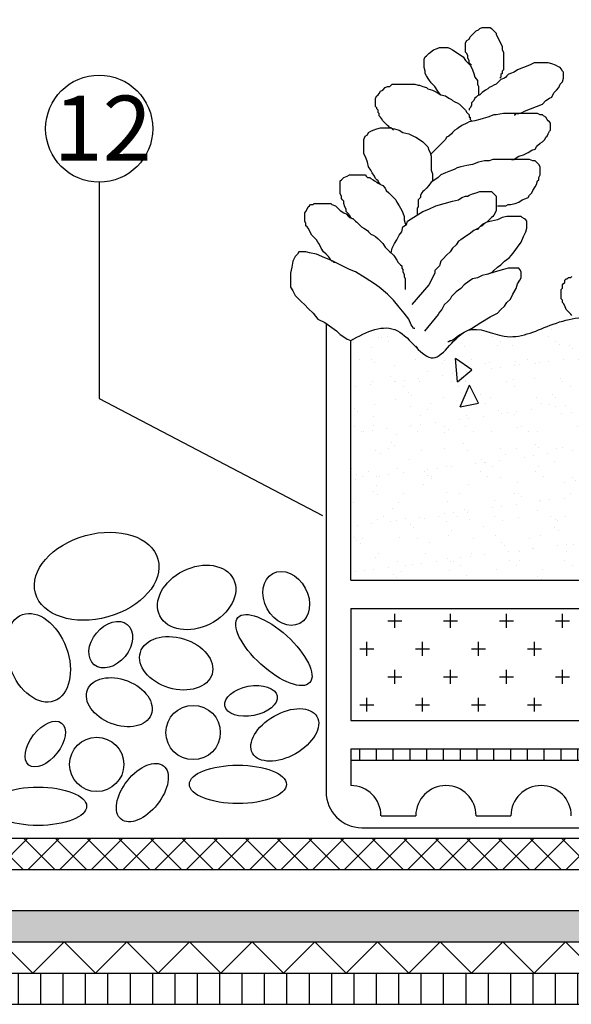
# Model space of a CAD drawing. Units: inches. Extents: x -83 to 94, y -297 to 160.
# Drawn here: x 46 to 59, y -199 to -177 of the extents above; entities that cross this region are included whole.
import ezdxf

# ---------------------------------------------------------------- set-up
doc = ezdxf.new("R2010")
doc.units = ezdxf.units.IN
doc.header["$MEASUREMENT"] = 0
for name, color, linetype, true_color in [('1', 7, 'Continuous', 0xffffff), ('ALKORPLAN', 7, 'Continuous', 0xffffff), ('GRAVEL', 7, 'Continuous', 0xffffff)]:
    doc.layers.add(name, color=color, linetype=linetype, true_color=true_color)
for name, color, linetype in [('ACCESSORIES', 7, 'Continuous'), ('DRAINAGE', 7, 'Continuous'), ('INSULATION', 7, 'Continuous'), ('Numbers', 7, 'Continuous'), ('PLANTS', 7, 'Continuous'), ('PROTECTION LAYER', 7, 'Continuous'), ('SUBSTRATE', 7, 'Continuous'), ('WATER RETENTION', 7, 'Continuous')]:
    doc.layers.add(name, color=color, linetype=linetype)
doc.styles.get("Standard").update_dxf_attribs({"font": 'ARIAL.TTF', "height": 2})

msp = doc.modelspace()

# ---------------------------------------------------------------- hatches: boundary and pattern name
h = msp.add_hatch()
h.set_pattern_fill('AR-CONC', color=256, scale=0.7, angle=45, style=0)
h.set_pattern_definition([(95, (-64.0308, -467.749), (3.860864, 3.23965), [0.525, -5.775]), (40, (-64.031, -467.749), (-4.409945, 3.03638), [0.42, -4.62]), (145.4514, (-63.709, -467.479), (-0.54908, 6.27603), [0.44618, -4.907995]), (91.1842, (-65.021, -466.759), (6.10185, 4.4633), [0.7875, -8.6625]), (141.6356, (-64.512, -466.387), (-0.1953, 9.44798), [0.66927, -7.362]), (36.1842, (-65.021, -466.759), (-0.1953, 9.44798), [0.63, -6.93]), (66, (-64.2783, -466.5117), (4.9474, 0.96168), [0.525, -5.775]), (11, (-64.2783, -466.5117), (-2.38496, 4.79366), [0.42, -4.62]), (116.4514, (-63.866, -466.4316), (2.562445, 5.755334), [0.44618, -4.907995]), (82.5, (-64.0308, -467.7492), (-1.587552, 1.707929), [0, -4.564, 0, -4.69, 0, -4.6375]), (52.5, (-64.0308, -467.7492), (-0.65011, 3.254366), [0, -2.674, 0, -4.459, 0, -1.7675]), (12.5, (-65.1346, -468.853), (2.753927, 2.530645), [0, -1.75, 0, -5.46, 0, -7.245]), (2.5, (-65.6295, -469.348), (2.39113, 3.38212), [0, -2.275, 0, -3.626, 0, -5.145])])
edge = h.paths.add_edge_path()
edge.add_spline(control_points=[(71.999, -183.665), (71.976, -183.654), (71.717, -183.527), (71.47, -183.422), (71.249, -183.37)], knot_values=[61.571832, 61.571832, 61.571832, 61.571832, 61.785976, 64.059199, 64.059199, 64.059199, 64.059199], degree=3, periodic=0)
edge.add_spline(control_points=[(71.249, -183.37), (71.049, -183.323), (70.511, -183.294), (69.967, -183.704), (69.604, -183.715), (69.59, -183.715)], knot_values=[55.736751, 55.736751, 55.736751, 55.736751, 57.800868, 61.42497, 61.571832, 61.571832, 61.571832, 61.571832], degree=3, periodic=0)
edge.add_line((69.652, -183.713), (69.555, -183.717))
edge.add_spline(control_points=[(69.59, -183.715), (69.195, -183.718), (68.308, -183.118), (67.29, -183.952), (66.619, -183.858), (66.419, -183.807)], knot_values=[44.817529, 44.817529, 44.817529, 44.817529, 48.910019, 53.712243, 55.736751, 55.736751, 55.736751, 55.736751], degree=3, periodic=0)
edge.add_spline(control_points=[(66.419, -183.807), (66.125, -183.731), (65.829, -183.605), (65.536, -183.523)], knot_values=[41.844548, 41.844548, 41.844548, 41.844548, 44.817529, 44.817529, 44.817529, 44.817529], degree=3, periodic=0)
edge.add_spline(control_points=[(65.536, -183.523), (65.525, -183.52), (65.513, -183.517), (65.502, -183.514)], knot_values=[41.728854, 41.728854, 41.728854, 41.728854, 41.844548, 41.844548, 41.844548, 41.844548], degree=3, periodic=0)
edge.add_spline(control_points=[(65.502, -183.514), (65.352, -183.474), (65.204, -183.447), (65.057, -183.445)], knot_values=[40.208412, 40.208412, 40.208412, 40.208412, 41.728854, 41.728854, 41.728854, 41.728854], degree=3, periodic=0)
edge.add_spline(control_points=[(65.057, -183.445), (65.008, -183.445), (64.762, -183.457), (64.521, -183.554), (64.328, -183.643)], knot_values=[37.64531, 37.64531, 37.64531, 37.64531, 38.150285, 40.208412, 40.208412, 40.208412, 40.208412], degree=3, periodic=0)
edge.add_spline(control_points=[(64.328, -183.643), (64.014, -183.789), (63.121, -184.297), (61.723, -183.217), (60.401, -184.628), (59.686, -183.499), (59.122, -183.454), (58.946, -183.474)], knot_values=[18.399114, 18.399114, 18.399114, 18.399114, 21.756364, 27.999429, 31.949677, 35.908442, 37.64531, 37.64531, 37.64531, 37.64531], degree=3, periodic=0)
edge.add_spline(control_points=[(58.946, -183.474), (58.748, -183.497), (58.179, -183.681), (57.423, -184.065), (56.751, -183.656), (56.497, -183.757), (56.488, -183.761)], knot_values=[10.095738, 10.095738, 10.095738, 10.095738, 12.051668, 15.567654, 18.295977, 18.399114, 18.399114, 18.399114, 18.399114], degree=3, periodic=0)
edge.add_line((56.488, -183.761), (56.444, -183.783))
edge.add_spline(control_points=[(56.444, -183.783), (56.177, -183.933), (55.841, -184.577), (55.489, -184.264), (55.36, -184.132)], knot_values=[5.234771, 5.234771, 5.234771, 5.234771, 8.282058, 9.929732, 9.929732, 9.929732, 9.929732], degree=3, periodic=0)
edge.add_spline(control_points=[(55.36, -184.132), (55.226, -183.996), (54.795, -183.504), (54.259, -183.784), (53.896, -183.974)], knot_values=[0, 0, 0, 0, 1.69696, 5.234771, 5.234771, 5.234771, 5.234771], degree=3, periodic=0)
edge.add_line((53.896, -183.974), (53.896, -189.339))
edge.add_line((53.896, -189.339), (71.999, -189.339))
edge.add_line((71.999, -189.339), (71.999, -183.665))
h = msp.add_hatch()
h.set_pattern_fill('ANSI31', color=256, scale=4, angle=45, style=0)
h.set_pattern_definition([(90, (-64.0308, -467.74916), (-0.5, 1e-16), [])])
h.paths.add_polyline_path([(23.393, -198.126), (23.393, -198.826), (71.999, -198.826), (71.999, -198.132), (71.993, -198.126)])
at = {"layer": 'ALKORPLAN'}
h = msp.add_hatch(color=7, dxfattribs=at)
edge = h.paths.add_edge_path()
edge.add_arc((23.044, -177.151), 0.35, 0, 360)
edge = h.paths.add_edge_path()
edge.add_arc((23.044, -181.374), 0.35, 0, 360)
edge = h.paths.add_edge_path()
edge.add_arc((23.044, -185.596), 0.35, 0, 360)
edge = h.paths.add_edge_path()
edge.add_arc((23.044, -189.818), 0.35, 0, 360)
edge = h.paths.add_edge_path()
edge.add_arc((23.044, -194.041), 0.35, 0, 360)
edge = h.paths.add_edge_path()
edge.add_arc((26.847, -195.875), 0.35, 0, 360)
edge = h.paths.add_edge_path()
edge.add_arc((24.118, -197.075), 0.35, 0, 360)
edge = h.paths.add_edge_path()
edge.add_arc((28.341, -197.075), 0.35, 0, 360)
edge = h.paths.add_edge_path()
edge.add_arc((32.563, -197.075), 0.35, 0, 360)
edge = h.paths.add_edge_path()
edge.add_arc((36.786, -197.075), 0.35, 0, 360)
edge = h.paths.add_edge_path()
edge.add_arc((41.008, -197.075), 0.35, 0, 360)
edge = h.paths.add_edge_path()
edge.add_arc((45.23, -197.075), 0.35, 0, 360)
edge = h.paths.add_edge_path()
edge.add_arc((49.453, -197.075), 0.35, 0, 360)
edge = h.paths.add_edge_path()
edge.add_arc((53.675, -197.075), 0.35, 0, 360)
edge = h.paths.add_edge_path()
edge.add_arc((57.898, -197.075), 0.35, 0, 360)
edge = h.paths.add_edge_path()
edge.add_arc((62.12, -197.075), 0.35, 0, 360)
edge = h.paths.add_edge_path()
edge.add_arc((66.343, -197.075), 0.35, 0, 360)
edge = h.paths.add_edge_path()
edge.add_arc((70.565, -197.075), 0.35, 0, 360)
h = msp.add_hatch(color=2, dxfattribs=at)
h.paths.add_polyline_path([(53.896, -196.726), (22.993, -196.726), (22.993, -197.426), (53.896, -197.426)])
h.paths.add_polyline_path([(71.999, -196.726), (53.896, -196.726), (53.896, -197.426), (71.999, -197.426)])
at = {"layer": 'DRAINAGE'}
h = msp.add_hatch(dxfattribs=at)
h.set_pattern_fill('ANSI31', scale=3, angle=45, style=0)
h.set_pattern_definition([(90, (-64.03078, -467.74916), (-0.375, 6e-17), [])])
h.paths.add_polyline_path([(71.999, -193.108), (53.896, -193.108), (53.896, -193.367), (71.999, -193.367)])
at = {"layer": 'PROTECTION LAYER'}
h = msp.add_hatch(dxfattribs=at)
h.set_pattern_fill('ANSI37', scale=4, style=0)
h.set_pattern_definition([(45, (-64.0308, -467.74916), (-0.3535534, 0.3535534), []), (135, (-64.0308, -467.74916), (-0.3535534, -0.3535534), [])])
h.paths.add_polyline_path([(71.999, -195.812), (71.999, -195.112), (31.885, -195.112, -0.133311), (30.637, -194.81), (30.188, -194.526, 0.134311), (28.574, -194.126), (25.338, -194.126, -0.414312), (24.838, -193.626), (24.838, -183.974), (24.138, -183.974), (24.138, -193.626, 0.414214), (25.338, -194.826), (28.583, -194.826, -0.135132), (29.847, -195.137), (30.28, -195.412, 0.124132), (31.894, -195.812)])
at = {"layer": 'SUBSTRATE'}
h = msp.add_hatch(dxfattribs=at)
h.set_pattern_fill('AR-SAND', scale=0.4, style=0)
h.set_pattern_definition([(37.5, (-64.0308, -467.74916), (-0.0251973, 0.7707295), [0, -0.608, 0, -0.68, 0, -0.65]), (7.5, (-64.0308, -467.7492), (0.7079107, 1.1288584), [0, -0.328, 0, -0.548, 0, -0.21]), (327.5, (-64.5228, -467.74916), (1.2456567, 0.0022636), [0, -0.2, 0, -0.72, 0, -0.94]), (317.5, (-64.5228, -467.7492), (1.2024506, 0.3510702), [0, -0.1, 0, -0.472, 0, -0.54])])
edge = h.paths.add_edge_path()
edge.add_spline(control_points=[(71.999, -183.665), (71.976, -183.654), (71.501, -183.421), (70.723, -183.135), (69.586, -183.991), (68.322, -183.107), (66.813, -184.343), (65.042, -182.934), (63.333, -184.461), (61.723, -183.217), (60.401, -184.628), (59.541, -183.27), (58.339, -183.6), (57.423, -184.065), (56.411, -183.449), (55.74, -184.848), (54.964, -183.416), (54.259, -183.784), (53.896, -183.974)], knot_values=[0, 0, 0, 0, 0.214144, 4.551484, 8.175586, 12.414938, 17.217162, 24.355763, 29.77114, 36.014205, 39.964453, 43.923218, 47.616015, 51.132002, 53.860324, 57.176754, 60.521388, 64.059199, 64.059199, 64.059199, 64.059199], degree=3, periodic=0)
edge.add_line((53.896, -183.974), (53.896, -189.339))
edge.add_line((53.896, -189.339), (71.999, -189.339))
edge.add_line((71.999, -189.339), (71.999, -183.665))
at = {"layer": 'WATER RETENTION'}
h = msp.add_hatch(dxfattribs=at)
h.set_pattern_fill('CROSS', scale=2.5, style=0)
h.set_pattern_definition([(0, (-64.0308, -467.74916), (0.625, 0.625), [0.3125, -0.9375]), (90, (-63.8745, -467.9054), (-0.625, 0.625), [0.3125, -0.9375])])
h.paths.add_polyline_path([(71.999, -192.474), (71.999, -189.974), (53.896, -189.974), (53.896, -192.474)])

# ---------------------------------------------------------------- linework, layer by layer
at = {"color": 7}
for p, q in [((48.273, -180.436), (48.273, -185.276)), ((48.273, -185.276), (53.26, -187.893))]:
    msp.add_line(p, q, dxfattribs=at)
msp.add_line((22.993, -196.726), (71.999, -196.726))
msp.add_line((22.993, -196.726), (71.999, -196.726))
at = {"layer": '1', "color": 7, "linetype": 'Continuous', "ltscale": 2}
msp.add_lwpolyline([(55.36, -184.132), (55.376, -184.132), (55.349, -184.106)], dxfattribs=at)
at = {"layer": 'ACCESSORIES'}
for p, q in [((53.343, -183.596), (53.343, -194.075)), ((54.143, -194.875), (64.823, -194.875))]:
    msp.add_line(p, q, dxfattribs=at)
msp.add_arc((54.143, -194.075), 0.8, 180, 270, dxfattribs=at)
at = {"layer": 'ALKORPLAN', "color": 7}
for p, q in [((22.993, -196.726), (71.999, -196.726)), ((22.993, -197.426), (71.999, -197.426)), ((46.793, -198.126), (46.093, -197.426)), ((46.793, -198.126), (47.493, -197.426)), ((48.193, -198.126), (47.493, -197.426)), ((48.193, -198.126), (48.893, -197.426)), ((49.593, -198.126), (48.893, -197.426)), ((49.593, -198.126), (50.293, -197.426)), ((50.993, -198.126), (50.293, -197.426)), ((50.993, -198.126), (51.693, -197.426)), ((52.393, -198.126), (51.693, -197.426)), ((52.393, -198.126), (53.093, -197.426)), ((53.793, -198.126), (53.093, -197.426)), ((53.793, -198.126), (54.493, -197.426)), ((55.193, -198.126), (54.493, -197.426)), ((55.193, -198.126), (55.893, -197.426)), ((56.593, -198.126), (55.893, -197.426)), ((56.593, -198.126), (57.293, -197.426)), ((57.993, -198.126), (57.293, -197.426)), ((57.993, -198.126), (58.693, -197.426)), ((59.393, -198.126), (58.693, -197.426)), ((22.993, -198.126), (71.999, -198.126))]:
    msp.add_line(p, q, dxfattribs=at)
at = {"layer": 'DRAINAGE', "color": 7}
msp.add_line((53.896, -193.108), (53.896, -193.934), dxfattribs=at)
for points in [[(53.896, -193.108), (71.999, -193.108)], [(53.896, -193.367), (71.999, -193.367)], [(54.571, -194.608), (55.348, -194.608)], [(56.696, -194.608), (57.473, -194.608)]]:
    msp.add_lwpolyline(points, dxfattribs=at)
for centre, end in [((53.896, -194.608), 90), ((56.022, -194.608), 180), ((58.148, -194.608), 180)]:
    msp.add_arc(centre, 0.674, 0, end, dxfattribs=at)
at = {"layer": 'GRAVEL', "color": 8}
for centre in [(50.373, -192.746), (48.218, -193.461)]:
    msp.add_circle(centre, 0.607, dxfattribs=at)
for centre, major_axis, ratio in [((48.217, -189.25), (-1.368, -0.379), 0.665015), ((50.451, -189.725), (-0.822, -0.411), 0.723705), ((52.453, -189.746), (0.302, -0.558), 0.763995), ((46.912, -191.075), (-0.354, 0.966), 0.646987), ((52.176, -190.902), (0.803, -0.729), 0.395349), ((48.532, -190.782), (0.368, 0.451), 0.711097), ((49.994, -191.198), (0.801, -0.243), 0.682849), ((48.723, -192.068), (0.713, -0.278), 0.665015), ((51.666, -192.039), (-0.585, -0.11), 0.557159), ((52.42, -192.8), (0.719, 0.411), 0.583818), ((47.068, -193.005), (-0.366, -0.47), 0.557159), ((49.237, -194.09), (0.474, 0.597), 0.559637), ((51.373, -193.906), (-1.085, 0), 0.395349), ((46.908, -194.396), (-1.085, 0), 0.395349)]:
    msp.add_ellipse(centre, major_axis=major_axis, ratio=ratio, dxfattribs=at)
at = {"layer": 'INSULATION', "color": 184}
msp.add_line((23.393, -198.826), (71.999, -198.826), dxfattribs=at)
at = {"layer": 'Numbers', "color": 7}
msp.add_circle((48.273, -179.239), 1.197, dxfattribs=at)
at = {"layer": 'PLANTS', "color": 7, "linetype": 'Continuous', "ltscale": 2}
for points in [[(56.591, -177.819), (56.564, -177.792), (56.538, -177.766), (56.538, -177.713), (56.511, -177.66), (56.511, -177.608), (56.485, -177.555), (56.459, -177.528), (56.459, -177.475), (56.459, -177.423), (56.459, -177.37), (56.459, -177.317), (56.485, -177.264), (56.538, -177.238), (56.564, -177.185), (56.617, -177.132), (56.643, -177.106), (56.696, -177.053), (56.749, -177.026), (56.776, -177), (56.828, -176.974), (56.855, -176.974), (56.908, -176.974), (56.96, -176.974), (57.013, -176.974), (57.04, -177), (57.093, -177.053), (57.145, -177.106), (57.145, -177.132), (57.172, -177.185), (57.198, -177.238), (57.225, -177.291), (57.251, -177.343), (57.277, -177.396), (57.277, -177.475), (57.304, -177.528), (57.304, -177.608), (57.304, -177.687), (57.304, -177.74), (57.304, -177.792), (57.304, -177.872), (57.304, -177.925), (57.277, -177.951), (57.277, -178.004), (57.251, -178.03), (57.251, -178.083), (57.225, -178.109)], [(55.904, -178.479), (55.877, -178.453), (55.825, -178.374), (55.772, -178.294), (55.693, -178.215), (55.64, -178.136), (55.587, -178.057), (55.56, -178.004), (55.56, -177.951), (55.534, -177.872), (55.534, -177.819), (55.534, -177.766), (55.534, -177.687), (55.56, -177.634), (55.587, -177.608), (55.64, -177.555), (55.745, -177.475), (55.825, -177.449), (55.877, -177.423), (55.904, -177.423), (55.957, -177.423), (56.009, -177.423), (56.062, -177.423), (56.115, -177.449), (56.168, -177.475), (56.247, -177.528), (56.326, -177.581), (56.406, -177.634), (56.459, -177.713), (56.511, -177.766), (56.564, -177.819), (56.591, -177.872), (56.617, -177.925), (56.643, -178.004), (56.67, -178.083), (56.723, -178.162), (56.723, -178.242), (56.749, -178.294), (56.749, -178.374), (56.749, -178.426), (56.749, -178.479), (56.749, -178.492)], [(57.542, -178.928), (57.568, -178.928), (57.594, -178.902), (57.647, -178.902), (57.726, -178.875), (57.779, -178.849), (57.911, -178.796), (58.043, -178.743), (58.176, -178.691), (58.255, -178.611), (58.334, -178.558), (58.387, -178.532), (58.413, -178.479), (58.44, -178.426), (58.493, -178.374), (58.545, -178.321), (58.572, -178.242), (58.625, -178.189), (58.651, -178.109), (58.651, -178.057), (58.651, -178.004), (58.651, -177.977), (58.625, -177.951), (58.598, -177.898), (58.572, -177.872), (58.519, -177.845), (58.466, -177.819), (58.387, -177.792), (58.308, -177.766), (58.202, -177.766), (58.096, -177.766), (57.991, -177.766), (57.885, -177.819), (57.753, -177.872), (57.621, -177.925), (57.542, -177.977), (57.462, -178.004), (57.409, -178.03), (57.383, -178.057), (57.357, -178.083), (57.33, -178.109), (57.251, -178.136), (57.198, -178.189), (57.145, -178.242), (57.093, -178.268), (57.04, -178.294), (56.987, -178.321), (56.96, -178.347), (56.908, -178.374), (56.828, -178.426), (56.776, -178.479), (56.723, -178.506), (56.696, -178.532), (56.67, -178.558), (56.643, -178.611), (56.617, -178.638), (56.591, -178.664), (56.591, -178.717), (56.564, -178.77), (56.538, -178.796), (56.538, -178.823)], [(54.847, -179.272), (54.821, -179.245), (54.794, -179.219), (54.768, -179.219), (54.742, -179.192), (54.715, -179.166), (54.689, -179.14), (54.636, -179.087), (54.609, -179.06), (54.583, -179.008), (54.557, -178.981), (54.53, -178.955), (54.53, -178.902), (54.504, -178.875), (54.504, -178.823), (54.477, -178.796), (54.477, -178.77), (54.451, -178.743), (54.451, -178.691), (54.451, -178.638), (54.451, -178.585), (54.451, -178.558), (54.477, -178.506), (54.504, -178.479), (54.53, -178.453), (54.557, -178.4), (54.609, -178.374), (54.662, -178.321), (54.715, -178.294), (54.768, -178.294), (54.794, -178.268), (54.821, -178.242), (54.874, -178.242), (54.926, -178.242), (54.979, -178.242), (55.085, -178.242), (55.164, -178.242), (55.217, -178.242), (55.27, -178.242), (55.323, -178.242), (55.402, -178.268), (55.428, -178.268), (55.508, -178.294), (55.587, -178.321), (55.613, -178.347), (55.719, -178.374), (55.825, -178.426), (55.904, -178.479), (56.009, -178.506), (56.089, -178.558), (56.142, -178.585), (56.168, -178.611), (56.221, -178.638), (56.274, -178.664), (56.326, -178.691), (56.379, -178.743), (56.432, -178.796), (56.459, -178.823), (56.485, -178.875), (56.511, -178.902), (56.538, -178.928), (56.538, -178.955), (56.538, -178.981), (56.564, -178.981), (56.564, -179.008), (56.564, -179.034), (56.591, -179.06), (56.591, -179.076)], [(57.489, -179.932), (57.542, -179.932), (57.568, -179.906), (57.647, -179.853), (57.753, -179.826), (57.859, -179.774), (57.938, -179.721), (58.017, -179.694), (58.043, -179.642), (58.07, -179.615), (58.123, -179.562), (58.176, -179.536), (58.228, -179.483), (58.255, -179.43), (58.281, -179.404), (58.308, -179.351), (58.334, -179.298), (58.36, -179.272), (58.36, -179.219), (58.36, -179.166), (58.36, -179.113), (58.334, -179.087), (58.308, -179.06), (58.281, -179.034), (58.255, -178.981), (58.202, -178.955), (58.176, -178.928), (58.123, -178.928), (58.07, -178.902), (57.991, -178.902), (57.885, -178.902), (57.779, -178.902), (57.647, -178.902), (57.542, -178.902), (57.436, -178.902), (57.304, -178.902), (57.145, -178.928), (57.093, -178.928), (56.96, -178.981), (56.855, -179.008), (56.776, -179.034), (56.67, -179.06), (56.538, -179.087), (56.485, -179.113), (56.379, -179.166), (56.3, -179.219), (56.274, -179.245), (56.221, -179.272), (56.168, -179.325), (56.142, -179.351), (56.089, -179.404), (56.036, -179.43), (56.009, -179.483), (55.957, -179.536), (55.904, -179.589), (55.877, -179.615), (55.851, -179.642), (55.825, -179.668), (55.798, -179.694), (55.772, -179.721), (55.745, -179.747), (55.719, -179.774), (55.693, -179.8)], [(54.557, -180.487), (54.517, -180.426), (54.504, -180.408), (54.477, -180.381), (54.451, -180.355), (54.425, -180.302), (54.372, -180.223), (54.345, -180.17), (54.292, -180.091), (54.266, -179.985), (54.24, -179.906), (54.213, -179.853), (54.187, -179.8), (54.187, -179.747), (54.187, -179.668), (54.187, -179.615), (54.187, -179.536), (54.187, -179.483), (54.213, -179.404), (54.266, -179.377), (54.292, -179.325), (54.345, -179.298), (54.398, -179.272), (54.477, -179.245), (54.557, -179.219), (54.662, -179.219), (54.768, -179.219), (54.874, -179.245), (54.979, -179.272), (55.059, -179.325), (55.191, -179.351), (55.296, -179.404), (55.349, -179.43), (55.428, -179.483), (55.508, -179.536), (55.534, -179.562), (55.587, -179.615), (55.613, -179.642), (55.64, -179.721), (55.666, -179.774), (55.693, -179.853), (55.693, -179.932), (55.693, -180.038), (55.693, -180.117), (55.693, -180.17), (55.719, -180.249), (55.719, -180.302), (55.719, -180.355), (55.719, -180.408), (55.719, -180.416)], [(57.172, -180.962), (57.198, -180.962), (57.251, -180.962), (57.304, -180.962), (57.357, -180.962), (57.409, -180.936), (57.462, -180.936), (57.568, -180.909), (57.647, -180.883), (57.726, -180.83), (57.806, -180.804), (57.859, -180.777), (57.885, -180.725), (57.938, -180.672), (57.964, -180.619), (58.017, -180.54), (58.043, -180.487), (58.07, -180.408), (58.096, -180.381), (58.096, -180.328), (58.123, -180.275), (58.123, -180.223), (58.123, -180.17), (58.123, -180.091), (58.096, -180.038), (58.07, -180.011), (58.043, -179.985), (58.017, -179.959), (57.964, -179.959), (57.885, -179.932), (57.806, -179.932), (57.7, -179.932), (57.594, -179.932), (57.462, -179.932), (57.33, -179.932), (57.225, -179.932), (57.145, -179.932), (57.066, -179.932), (56.987, -179.959), (56.881, -179.959), (56.749, -179.985), (56.617, -180.038), (56.485, -180.064), (56.353, -180.091), (56.274, -180.117), (56.221, -180.143), (56.168, -180.17), (56.089, -180.196), (56.009, -180.223), (55.904, -180.275), (55.851, -180.328), (55.772, -180.381), (55.693, -180.434), (55.64, -180.513), (55.587, -180.566), (55.534, -180.619), (55.508, -180.645), (55.481, -180.672), (55.455, -180.725), (55.455, -180.777), (55.428, -180.804), (55.402, -180.83), (55.402, -180.857), (55.402, -180.909), (55.402, -180.962), (55.402, -180.989), (55.376, -181.015), (55.376, -181.068), (55.376, -181.174)], [(53.949, -181.253), (53.923, -181.253), (53.896, -181.226), (53.87, -181.174), (53.843, -181.147), (53.791, -181.094), (53.791, -181.042), (53.764, -180.989), (53.738, -180.909), (53.738, -180.857), (53.711, -180.83), (53.685, -180.804), (53.685, -180.751), (53.659, -180.698), (53.659, -180.645), (53.659, -180.592), (53.659, -180.54), (53.659, -180.487), (53.659, -180.434), (53.659, -180.408), (53.685, -180.381), (53.738, -180.328), (53.817, -180.302), (53.87, -180.275), (53.896, -180.275), (53.949, -180.275), (54.002, -180.275), (54.055, -180.275), (54.108, -180.275), (54.16, -180.275), (54.213, -180.275), (54.24, -180.302), (54.266, -180.328), (54.319, -180.328), (54.345, -180.355), (54.398, -180.381), (54.425, -180.408), (54.477, -180.434), (54.504, -180.46), (54.557, -180.487), (54.609, -180.513), (54.662, -180.566), (54.689, -180.619), (54.742, -180.672), (54.794, -180.725), (54.847, -180.777), (54.9, -180.83), (54.926, -180.883), (54.979, -180.962), (55.006, -181.015), (55.032, -181.068), (55.059, -181.121), (55.085, -181.2), (55.085, -181.279), (55.111, -181.359), (55.128, -181.392)], [(55.508, -181.094), (55.64, -181.042), (55.798, -180.962), (55.983, -180.909), (56.168, -180.857), (56.3, -180.83), (56.379, -180.777), (56.459, -180.751), (56.511, -180.751), (56.538, -180.725), (56.617, -180.698), (56.696, -180.672), (56.776, -180.645), (56.881, -180.645), (56.934, -180.645), (56.987, -180.645), (57.04, -180.645), (57.066, -180.672), (57.093, -180.698), (57.119, -180.725), (57.145, -180.751), (57.145, -180.804), (57.145, -180.857), (57.145, -180.909), (57.145, -180.962), (57.145, -181.015), (57.145, -181.068), (57.119, -181.121), (57.093, -181.174), (57.066, -181.2), (57.04, -181.226), (57.013, -181.253), (56.987, -181.279), (56.934, -181.332), (56.881, -181.359), (56.828, -181.411), (56.776, -181.438), (56.749, -181.464), (56.723, -181.491), (56.696, -181.491)], [(53.553, -182.23), (53.526, -182.23), (53.5, -182.204), (53.474, -182.204), (53.447, -182.177), (53.421, -182.125), (53.394, -182.098), (53.342, -182.045), (53.289, -181.992), (53.236, -181.913), (53.209, -181.86), (53.183, -181.808), (53.157, -181.781), (53.13, -181.728), (53.077, -181.676), (53.025, -181.623), (52.998, -181.57), (52.972, -181.517), (52.945, -181.464), (52.919, -181.438), (52.892, -181.411), (52.892, -181.359), (52.866, -181.306), (52.866, -181.253), (52.866, -181.226), (52.866, -181.174), (52.866, -181.121), (52.892, -181.094), (52.919, -181.042), (52.945, -180.989), (52.972, -180.962), (52.998, -180.936), (53.051, -180.936), (53.077, -180.909), (53.13, -180.909), (53.183, -180.909), (53.236, -180.909), (53.289, -180.909), (53.342, -180.909), (53.394, -180.909), (53.447, -180.909), (53.474, -180.936), (53.553, -180.962), (53.606, -181.015), (53.659, -181.068), (53.738, -181.121), (53.791, -181.147), (53.843, -181.2), (53.87, -181.226), (53.949, -181.253), (54.002, -181.306), (54.028, -181.332), (54.081, -181.385), (54.134, -181.438), (54.187, -181.464), (54.266, -181.517), (54.292, -181.543), (54.345, -181.596), (54.398, -181.623), (54.451, -181.649), (54.504, -181.702), (54.557, -181.755), (54.609, -181.808), (54.662, -181.887), (54.715, -181.94), (54.768, -181.992), (54.794, -182.019), (54.847, -182.072), (54.874, -182.098), (54.926, -182.177), (54.953, -182.23), (55.006, -182.283), (55.032, -182.309), (55.032, -182.362), (55.059, -182.389), (55.059, -182.442), (55.085, -182.494), (55.085, -182.547), (55.111, -182.6), (55.111, -182.626), (55.111, -182.653), (55.111, -182.706), (55.111, -182.759), (55.111, -182.811), (55.111, -182.838)], [(54.794, -182.019), (54.821, -181.913), (54.874, -181.808), (54.926, -181.728), (54.979, -181.623), (55.032, -181.543), (55.059, -181.438), (55.138, -181.385), (55.164, -181.306), (55.243, -181.253), (55.508, -181.094)], [(56.987, -182.486), (56.96, -182.494), (57.066, -182.442), (57.093, -182.415), (57.172, -182.336), (57.251, -182.283), (57.33, -182.204), (57.436, -182.125), (57.489, -182.072), (57.542, -181.992), (57.621, -181.887), (57.7, -181.781), (57.753, -181.649), (57.806, -181.543), (57.832, -181.464), (57.832, -181.411), (57.832, -181.359), (57.832, -181.306), (57.806, -181.279), (57.779, -181.253), (57.726, -181.226), (57.7, -181.2), (57.647, -181.2), (57.594, -181.2), (57.515, -181.2), (57.383, -181.2), (57.277, -181.226), (57.172, -181.279), (57.04, -181.306), (56.934, -181.332), (56.828, -181.385), (56.749, -181.464), (56.643, -181.517), (56.538, -181.596), (56.459, -181.649), (56.353, -181.728), (56.3, -181.755), (56.247, -181.834), (56.168, -181.913), (56.115, -181.992), (56.036, -182.072), (55.957, -182.151), (55.904, -182.204), (55.877, -182.309), (55.825, -182.362), (55.772, -182.415), (55.772, -182.468), (55.745, -182.521), (55.719, -182.574), (55.693, -182.626), (55.666, -182.679), (55.64, -182.732), (55.258, -183.169)], [(55.323, -183.709), (55.296, -183.709), (55.27, -183.657), (55.243, -183.63), (55.191, -183.498), (55.085, -183.366), (54.979, -183.234), (54.847, -183.076), (54.715, -182.943), (54.53, -182.785), (54.425, -182.706), (54.213, -182.574), (54.002, -182.442), (53.87, -182.389), (53.659, -182.283), (53.447, -182.177), (53.315, -182.125), (53.13, -182.045), (52.972, -182.019), (52.892, -181.992), (52.84, -181.992), (52.787, -181.992), (52.734, -181.992), (52.708, -182.045), (52.655, -182.098), (52.602, -182.204), (52.575, -182.336), (52.549, -182.468), (52.549, -182.6), (52.549, -182.706), (52.549, -182.785), (52.602, -182.864), (52.655, -182.97), (52.734, -183.049), (52.787, -183.102), (52.866, -183.181), (52.945, -183.26), (53.051, -183.366), (53.157, -183.498), (53.315, -183.577), (53.474, -183.683), (53.579, -183.762), (53.659, -183.842), (53.738, -183.894), (53.817, -183.947), (53.896, -183.974)], [(56.062, -184), (56.089, -184), (56.115, -183.974), (56.142, -183.974), (56.194, -183.947), (56.3, -183.868), (56.432, -183.789), (56.591, -183.709), (56.802, -183.577), (57.013, -183.445), (57.172, -183.366), (57.251, -183.287), (57.33, -183.208), (57.383, -183.128), (57.462, -183.049), (57.515, -182.943), (57.594, -182.811), (57.621, -182.706), (57.674, -182.626), (57.7, -182.574), (57.7, -182.494), (57.7, -182.442), (57.674, -182.389), (57.647, -182.362), (57.621, -182.362), (57.568, -182.362), (57.515, -182.362), (57.409, -182.362), (57.304, -182.389), (57.119, -182.442), (56.96, -182.494), (56.828, -182.521), (56.723, -182.574), (56.617, -182.6), (56.538, -182.653), (56.432, -182.732), (56.353, -182.811), (56.247, -182.891), (56.194, -182.943), (56.142, -182.996), (56.115, -183.049), (56.062, -183.102), (55.983, -183.181), (55.93, -183.287), (55.877, -183.34), (55.851, -183.393), (55.542, -183.771)], [(58.836, -183.417), (58.81, -183.39), (58.757, -183.337), (58.704, -183.285), (58.677, -183.205), (58.651, -183.153), (58.625, -183.126), (58.625, -183.073), (58.598, -183.047), (58.598, -182.994), (58.598, -182.941), (58.598, -182.888), (58.598, -182.836), (58.625, -182.809), (58.625, -182.783), (58.625, -182.756), (58.625, -182.73), (58.651, -182.704), (58.677, -182.677), (58.677, -182.624), (58.704, -182.598), (58.73, -182.598), (58.757, -182.571), (58.81, -182.571), (58.836, -182.545)]]:
    msp.add_lwpolyline(points, dxfattribs=at)
at = {"layer": 'PROTECTION LAYER', "color": 7}
msp.add_line((31.894, -195.812), (71.999, -195.812), dxfattribs=at)
msp.add_lwpolyline([(31.807, -195.112), (71.999, -195.112)], dxfattribs=at)
at = {"layer": 'SUBSTRATE', "color": 7}
msp.add_line((53.896, -189.339), (53.896, -183.974), dxfattribs=at)
msp.add_lwpolyline([(53.896, -189.339), (71.999, -189.339)], dxfattribs=at)
msp.add_open_spline([(53.896, -183.974), (54.259, -183.784), (54.964, -183.416), (55.74, -184.848), (56.411, -183.449), (57.423, -184.065), (58.339, -183.6), (59.541, -183.27), (60.401, -184.628), (61.723, -183.217), (63.333, -184.461), (65.042, -182.934), (66.813, -184.343), (68.322, -183.107), (69.586, -183.991), (70.723, -183.135), (71.501, -183.421), (71.976, -183.654), (71.999, -183.665)], degree=3, knots=[0, 0, 0, 0, 3.537811, 6.882445, 10.198875, 12.927198, 16.443184, 20.135982, 24.094747, 28.044994, 34.28806, 39.703436, 46.842037, 51.644261, 55.883613, 59.507715, 63.845056, 64.059199, 64.059199, 64.059199, 64.059199], dxfattribs=at)
at = {"layer": 'WATER RETENTION', "color": 7}
msp.add_line((53.896, -189.974), (53.896, -192.474), dxfattribs=at)
for points in [[(53.896, -189.974), (71.999, -189.974)], [(53.896, -192.474), (71.999, -192.474)]]:
    msp.add_lwpolyline(points, dxfattribs=at)

# ---------------------------------------------------------------- texts
at = {"layer": 'Numbers', "color": 7, "insert": (47.255, -178.501), "char_height": 1.45, "width": 2.74732, "attachment_point": 1}
msp.add_mtext('12', dxfattribs=at)

doc.saveas('drawing.dxf')
